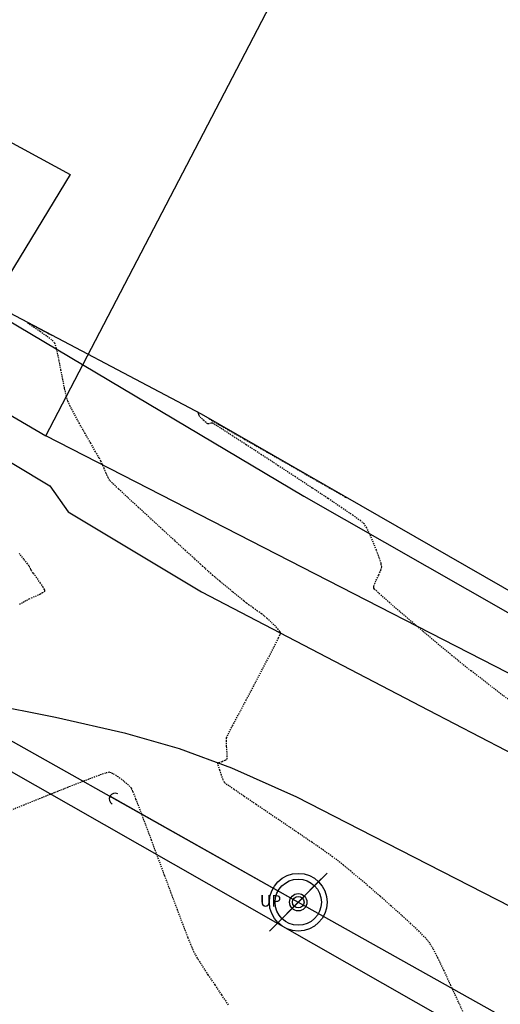
# Model space of a CAD drawing. Units: feet. Extents: x -10 to 2204435, y 0 to 13719714.
# Drawn here: x 2198815 to 2198865, y 13713872 to 13713974 of the extents above; entities that cross this region are included whole.
import ezdxf
from ezdxf import colors
from ezdxf.entities.mleader import LeaderData, LeaderLine
from ezdxf.math import Vec2, Vec3

# ---------------------------------------------------------------- set-up
doc = ezdxf.new("R2010")
doc.units = ezdxf.units.FT
doc.header["$MEASUREMENT"] = 0
doc.linetypes.add('HIDDEN2', pattern=[0.1875, 0.125, -0.0625])
for name, color, linetype in [('C-ESMT-TXT', 1, 'Continuous'), ('V-BNDY-ADJ', 244, 'Continuous'), ('V-BNDY-SUBD', 244, 'Continuous'), ('V-P01-TOPO', 242, 'HIDDEN2'), ('V-POWR-OHUT', 244, 'OHU'), ('V-POWR-POLE', 244, 'Continuous'), ('V-POWR-POLE @ 100', 244, 'Continuous'), ('V-POWR-POLE @ 20', 244, 'Continuous'), ('V-POWR-POLE @ 30', 244, 'Continuous'), ('V-POWR-POLE @ 80', 244, 'Continuous'), ('V-PVMT-ASPH', 244, 'EOP2'), ('V-SITE-FENC-WOOD', 244, 'FENCE_WOOD'), ('V-SITE-FNC-WIRE', 244, 'CHAINLINK_FENCE')]:
    doc.layers.add(name, color=color, linetype=linetype)
doc.styles.add('CALIBRI', font='simplex.shx')
doc.styles.add('ROMANS', font='romans.shx')
doc.styles.get("Standard").update_dxf_attribs({"font": 'calibri.ttf'})
doc.linetypes.add('CHAINLINK_FENCE', pattern='A,0.4,-0.1,["X",Standard,S=0.2,R=0,X=-0.1,Y=-0.1],-0.1,0.4', length=1)
doc.linetypes.add('EOP2', pattern='A,0.125,-0.05,[")|(",Standard,S=0.05,R=0,X=-0.05,Y=0.02],-0.04,1', length=1.215)
doc.linetypes.add('FENCE_WOOD', pattern='A,0.25,-0.1,[1,fence_wood.shx,S=2,R=0,X=-0.1,Y=0],-0.1,1', length=1.45)
doc.linetypes.add('OHU', pattern='A,4,-0.2,["OHU",Standard,S=0.2,R=0,X=-0.12,Y=-0.1],-0.7', length=4.9)

# ---------------------------------------------------------------- blocks, each defined once
blk = doc.blocks.new('PP')
at = {"layer": 'V-POWR-POLE'}
blk.add_line((-0.0399, -0.0403), (0.0399, 0.0403), dxfattribs=at)
blk.add_circle((0, 0), 0.04, dxfattribs=at)
blk = doc.blocks.new('*U542')
at = {"layer": 'V-POWR-POLE @ 100', "xscale": 75, "yscale": 75, "zscale": 75}
blk.add_blockref('PP', (2198844.257, 13713882.231, 622.4), dxfattribs=at)
at = {"layer": 'V-POWR-POLE @ 20', "xscale": 15, "yscale": 15, "zscale": 15}
blk.add_blockref('PP', (2198844.257, 13713882.231, 622.4), dxfattribs=at)
at = {"layer": 'V-POWR-POLE @ 30', "xscale": 22.5, "yscale": 22.5, "zscale": 22.5}
blk.add_blockref('PP', (2198844.257, 13713882.231, 622.4), dxfattribs=at)
at = {"layer": 'V-POWR-POLE @ 80', "xscale": 60, "yscale": 60, "zscale": 60}
blk.add_blockref('PP', (2198844.257, 13713882.231, 622.4), dxfattribs=at)
blk = doc.blocks.new('*U595')
at = {"layer": 'V-POWR-POLE @ 100', "xscale": 75, "yscale": 75, "zscale": 75}
blk.add_blockref('PP', (2198844.257, 13713882.231, 622.4), dxfattribs=at)
at = {"layer": 'V-POWR-POLE @ 20', "xscale": 15, "yscale": 15, "zscale": 15}
blk.add_blockref('PP', (2198844.257, 13713882.231, 622.4), dxfattribs=at)
at = {"layer": 'V-POWR-POLE @ 30', "xscale": 22.5, "yscale": 22.5, "zscale": 22.5}
blk.add_blockref('PP', (2198844.257, 13713882.231, 622.4), dxfattribs=at)
at = {"layer": 'V-POWR-POLE @ 80', "xscale": 60, "yscale": 60, "zscale": 60}
blk.add_blockref('PP', (2198844.257, 13713882.231, 622.4), dxfattribs=at)

msp = doc.modelspace()

# ---------------------------------------------------------------- linework, layer by layer
at = {"layer": 'V-P01-TOPO', "color": 242, "linetype": 'HIDDEN2', "lineweight": -3}
for points, elevation in [([(2198861.74, 13713870.03), (2198860.92, 13713871.86), (2198860.13, 13713873.58), (2198859.41, 13713875.13), (2198858.78, 13713876.43), (2198858.28, 13713877.4), (2198857.94, 13713877.97), (2198857.51, 13713878.48), (2198856.83, 13713879.17), (2198855.97, 13713879.99), (2198854.98, 13713880.9), (2198853.89, 13713881.87), (2198852.78, 13713882.85), (2198851.68, 13713883.8), (2198850.64, 13713884.69), (2198849.72, 13713885.46), (2198848.97, 13713886.08), (2198848.44, 13713886.51), (2198847.83, 13713886.96), (2198846.88, 13713887.63), (2198845.66, 13713888.47), (2198844.27, 13713889.42), (2198842.78, 13713890.43), (2198841.29, 13713891.44), (2198839.87, 13713892.4), (2198838.6, 13713893.26), (2198837.58, 13713893.97), (2198836.88, 13713894.46), (2198836.59, 13713894.68), (2198836.45, 13713894.98), (2198836.27, 13713895.45), (2198836.1, 13713895.96), (2198835.97, 13713896.38), (2198835.92, 13713896.55), (2198835.89, 13713896.64), (2198835.88, 13713896.72), (2198836.02, 13713896.77), (2198836.34, 13713896.88), (2198836.67, 13713897.01), (2198836.86, 13713897.12), (2198836.88, 13713897.37), (2198836.85, 13713897.85), (2198836.81, 13713898.44), (2198836.79, 13713898.98), (2198836.81, 13713899.34), (2198836.98, 13713899.73), (2198837.43, 13713900.58), (2198838.06, 13713901.79), (2198838.83, 13713903.24), (2198839.66, 13713904.8), (2198840.48, 13713906.36), (2198841.24, 13713907.81), (2198841.85, 13713909.01), (2198842.2, 13713909.73), (2198842.36, 13713910.08), (2198842.4, 13713910.22), (2198842.41, 13713910.25), (2198842.4, 13713910.29), (2198842.34, 13713910.41), (2198842.18, 13713910.62), (2198841.88, 13713910.95), (2198841.42, 13713911.39), (2198841, 13713911.77), (2198840.71, 13713912.02), (2198840.43, 13713912.24), (2198840.02, 13713912.53), (2198839.56, 13713912.85), (2198839.15, 13713913.15), (2198838.86, 13713913.35), (2198838.58, 13713913.58), (2198838.07, 13713914.01), (2198837.42, 13713914.54), (2198836.73, 13713915.11), (2198836.1, 13713915.64), (2198835.62, 13713916.04), (2198835.38, 13713916.24), (2198835.17, 13713916.43), (2198834.86, 13713916.7), (2198834.56, 13713916.98), (2198834.34, 13713917.17), (2198834.08, 13713917.41), (2198833.45, 13713917.99), (2198832.53, 13713918.82), (2198831.41, 13713919.85), (2198830.16, 13713920.99), (2198828.87, 13713922.18), (2198827.62, 13713923.33), (2198826.49, 13713924.37), (2198825.57, 13713925.23), (2198824.93, 13713925.83), (2198824.65, 13713926.11), (2198824.49, 13713926.4), (2198824.29, 13713926.85), (2198824.07, 13713927.35), (2198823.88, 13713927.81), (2198823.74, 13713928.12), (2198823.56, 13713928.45), (2198823.18, 13713929.1), (2198822.68, 13713929.98), (2198822.1, 13713930.99), (2198821.51, 13713932.03), (2198820.98, 13713933.01), (2198820.55, 13713933.82), (2198820.3, 13713934.37), (2198820.14, 13713934.9), (2198819.96, 13713935.68), (2198819.78, 13713936.61), (2198819.58, 13713937.6), (2198819.39, 13713938.57), (2198819.22, 13713939.42), (2198819.06, 13713940.07), (2198818.92, 13713940.43), (2198818.61, 13713940.74), (2198818.06, 13713941.15), (2198817.42, 13713941.6), (2198816.8, 13713942.02), (2198816.42, 13713942.28), (2198816.24, 13713942.41), (2198816.18, 13713942.46), (2198816.18, 13713942.48), (2198816.2, 13713942.48), (2198816.29, 13713942.45), (2198816.56, 13713942.33), (2198817.07, 13713942.07), (2198817.79, 13713941.68), (2198818.29, 13713941.4), (2198818.55, 13713941.26), (2198818.63, 13713941.21), (2198818.64, 13713941.21), (2198818.64, 13713941.21), (2198818.64, 13713941.21), (2198818.64, 13713941.22)], 622), ([(2198866.43, 13713903.07), (2198864.83, 13713904.3), (2198863.41, 13713905.4), (2198862.22, 13713906.31), (2198861.35, 13713906.99), (2198860.84, 13713907.4), (2198860.26, 13713907.88), (2198859.4, 13713908.59), (2198858.35, 13713909.47), (2198857.19, 13713910.45), (2198855.98, 13713911.47), (2198854.82, 13713912.47), (2198853.77, 13713913.38), (2198852.92, 13713914.13), (2198852.43, 13713914.59), (2198852.2, 13713914.81), (2198852.13, 13713914.91), (2198852.11, 13713914.93), (2198852.11, 13713914.98), (2198852.12, 13713915.1), (2198852.2, 13713915.34), (2198852.37, 13713915.74), (2198852.63, 13713916.28), (2198852.85, 13713916.78), (2198852.94, 13713917.13), (2198852.87, 13713917.46), (2198852.67, 13713918.07), (2198852.39, 13713918.85), (2198852.05, 13713919.69), (2198851.71, 13713920.5), (2198851.38, 13713921.17), (2198851.12, 13713921.59), (2198850.75, 13713921.9), (2198849.95, 13713922.47), (2198848.78, 13713923.27), (2198847.35, 13713924.24), (2198845.71, 13713925.32), (2198843.96, 13713926.48), (2198842.18, 13713927.65), (2198840.45, 13713928.78), (2198838.84, 13713929.82), (2198837.45, 13713930.73), (2198836.35, 13713931.44), (2198835.62, 13713931.9), (2198835.35, 13713932.07), (2198835.2, 13713932.06), (2198834.98, 13713932.02), (2198834.83, 13713932.01), (2198834.67, 13713932.13), (2198834.43, 13713932.35), (2198834.29, 13713932.49), (2198834.14, 13713932.63), (2198834.03, 13713932.73), (2198834, 13713932.79), (2198833.96, 13713932.87), (2198833.91, 13713932.96), (2198833.89, 13713933.05), (2198833.87, 13713933.12), (2198833.8, 13713933.18), (2198833.86, 13713933.15), (2198833.85, 13713933.19)], 621), ([(2198834.97, 13713932.56), (2198834.97, 13713932.56), (2198835, 13713932.53), (2198835.01, 13713932.51), (2198835.29, 13713932.35), (2198836.07, 13713931.9), (2198837.24, 13713931.23), (2198838.71, 13713930.39), (2198840.38, 13713929.43), (2198842.15, 13713928.42), (2198843.92, 13713927.41), (2198845.58, 13713926.45), (2198847.05, 13713925.61), (2198848.23, 13713924.94), (2198848.88, 13713924.56), (2198849.18, 13713924.39), (2198849.27, 13713924.34), (2198849.28, 13713924.33), (2198849.28, 13713924.33), (2198849.28, 13713924.34), (2198849.27, 13713924.35)], 621), ([(2198815.27, 13713913.25), (2198815.64, 13713913.45), (2198816.01, 13713913.65), (2198816.27, 13713913.78), (2198816.52, 13713913.9), (2198816.92, 13713914.07), (2198817.37, 13713914.28), (2198817.67, 13713914.44), (2198817.83, 13713914.54), (2198817.89, 13713914.6), (2198817.9, 13713914.63), (2198817.9, 13713914.66), (2198817.86, 13713914.77), (2198817.73, 13713915.01), (2198817.46, 13713915.43), (2198817.05, 13713916), (2198816.7, 13713916.48), (2198816.53, 13713916.7), (2198816.45, 13713916.86), (2198816.35, 13713917.07), (2198816.27, 13713917.22), (2198816.1, 13713917.45), (2198815.72, 13713917.92), (2198815.25, 13713918.51)], 623), ([(2198837, 13713871.55), (2198836.31, 13713872.58), (2198835.6, 13713873.64), (2198834.9, 13713874.67), (2198834.28, 13713875.61), (2198833.78, 13713876.41), (2198833.44, 13713877.01), (2198833.19, 13713877.58), (2198832.8, 13713878.56), (2198832.29, 13713879.87), (2198831.7, 13713881.43), (2198831.05, 13713883.18), (2198830.36, 13713885.02), (2198829.67, 13713886.88), (2198829, 13713888.69), (2198828.37, 13713890.36), (2198827.83, 13713891.81), (2198827.38, 13713892.97), (2198827.07, 13713893.76), (2198826.91, 13713894.1), (2198826.61, 13713894.41), (2198826.11, 13713894.83), (2198825.53, 13713895.26), (2198825, 13713895.6), (2198824.62, 13713895.76), (2198824.21, 13713895.66), (2198823.31, 13713895.34), (2198822.04, 13713894.86), (2198820.53, 13713894.27), (2198818.9, 13713893.62), (2198817.26, 13713892.96), (2198815.73, 13713892.34), (2198814.45, 13713891.82)], 623)]:
    msp.add_lwpolyline(points, dxfattribs=dict(at, elevation=elevation))

# ---------------------------------------------------------------- next in the draw order: leaders
at = {"layer": 'C-ESMT-TXT'}
ml = msp.add_multileader_mtext('Standard', dxfattribs=at)
ml.set_content('VARIABLE WIDTH DRAINAGE, SANITARY SEWER, WATER, E.G.T.CATV & ACCESS EASEMENT TO EXPIRE UPON INCORPORATION INTO PLATTED PRIVATE STREET ', color=256, style='CALIBRI')
ml.set_leader_properties()
ml.build(insert=Vec2(0, 0))
ml.multileader.update_dxf_attribs({"text_left_attachment_type": 2, "text_right_attachment_type": 2, "dogleg_length": 0.04, "scale": 100})
ctx = ml.context
ctx.base_point, ctx.scale, ctx.landing_gap_size, ctx.plane_origin, ctx.plane_x_axis, ctx.plane_y_axis = Vec3(2199276.82, 13712845.36), 100, 5, Vec3(2199253.65, 13712794.82), Vec3(0.866424, -0.49931), Vec3(0.49931, 0.866424)
ctx.left_attachment, ctx.right_attachment, ctx.text_align_type = 2, 2, 1
notes = []
notes.append((ctx, [(1, (1, 1, 0), (2199273.35, 13712847.36), (0.866424, -0.49931), 4, [(0, [(2199247.49, 13712930.07), (2199269.96, 13712885.38)], 0, [])])]))
ctx.mtext.insert, ctx.mtext.text_direction, ctx.mtext.rotation, ctx.mtext.width, ctx.mtext.alignment, ctx.mtext.flow_direction = Vec3(2199332.87, 13712830.76), Vec3(0.866424, -0.49931), 5.760384, 102.0123, 2, 5
ctx.mtext.has_bg_fill, ctx.mtext.bg_color, ctx.mtext.bg_scale_factor, ctx.mtext.bg_transparency, ctx.mtext.use_window_bg_color = 1, -1027028792, 1.5, 0, 1
for ctx, leaders in notes:
    for number, flags, end, landing, length, lines in leaders:
        leader = LeaderData()
        leader.index, (leader.has_last_leader_line, leader.has_dogleg_vector, leader.attachment_direction) = number, flags
        leader.last_leader_point, leader.dogleg_vector, leader.dogleg_length = Vec3(end), Vec3(landing), length
        for number, points, colour, breaks in lines:
            line = LeaderLine()
            line.index, line.vertices, line.color, line.breaks = number, Vec3.list(points), colors.encode_raw_color(colour), breaks
            leader.lines.append(line)
        ctx.leaders.append(leader)

# ---------------------------------------------------------------- next in the draw order: leaders
ml = msp.add_multileader_mtext('Standard', dxfattribs=at)
ml.set_content('VARIABLE WIDTH DRAINAGE, SANITARY SEWER, WATER, E.G.T.CATV & ACCESS EASEMENT TO EXPIRE UPON INCORPORATION INTO PLATTED PRIVATE STREET ', color=256, style='CALIBRI')
ml.set_leader_properties()
ml.build(insert=Vec2(0, 0))
ml.multileader.update_dxf_attribs({"text_left_attachment_type": 2, "text_right_attachment_type": 2, "dogleg_length": 0.04, "scale": 100})
ctx = ml.context
ctx.base_point, ctx.scale, ctx.landing_gap_size, ctx.plane_origin, ctx.plane_x_axis, ctx.plane_y_axis = Vec3(2199187.9, 13712758.66), 100, 5, Vec3(2199164.72, 13712708.12), Vec3(0.866424, -0.49931), Vec3(0.49931, 0.866424)
ctx.left_attachment, ctx.right_attachment, ctx.text_align_type = 2, 2, 1
notes = []
notes.append((ctx, [(1, (1, 1, 0), (2199184.43, 13712760.66), (0.866424, -0.49931), 4, [(0, [(2199128.72, 13712812.86), (2199176.75, 13712796.07)], 0, [])])]))
ctx.mtext.insert, ctx.mtext.text_direction, ctx.mtext.rotation, ctx.mtext.width, ctx.mtext.alignment, ctx.mtext.flow_direction = Vec3(2199243.95, 13712744.06), Vec3(0.866424, -0.49931), 5.760384, 102.0123, 2, 5
ctx.mtext.has_bg_fill, ctx.mtext.bg_color, ctx.mtext.bg_scale_factor, ctx.mtext.bg_transparency, ctx.mtext.use_window_bg_color = 1, -1027028792, 1.5, 0, 1
for ctx, leaders in notes:
    for number, flags, end, landing, length, lines in leaders:
        leader = LeaderData()
        leader.index, (leader.has_last_leader_line, leader.has_dogleg_vector, leader.attachment_direction) = number, flags
        leader.last_leader_point, leader.dogleg_vector, leader.dogleg_length = Vec3(end), Vec3(landing), length
        for number, points, colour, breaks in lines:
            line = LeaderLine()
            line.index, line.vertices, line.color, line.breaks = number, Vec3.list(points), colors.encode_raw_color(colour), breaks
            leader.lines.append(line)
        ctx.leaders.append(leader)

# ---------------------------------------------------------------- next in the draw order: leaders
ml = msp.add_multileader_mtext('Standard', dxfattribs=at)
ml.set_content('VARIABLE WIDTH DRAINAGE, SANITARY SEWER, WATER, E.G.T.CATV & ACCESS EASEMENT TO EXPIRE UPON INCORPORATION INTO PLATTED PRIVATE STREET ', color=256, style='CALIBRI')
ml.set_leader_properties()
ml.build(insert=Vec2(0, 0))
ml.multileader.update_dxf_attribs({"text_left_attachment_type": 2, "text_right_attachment_type": 2, "dogleg_length": 0.04, "scale": 100})
ctx = ml.context
ctx.base_point, ctx.scale, ctx.landing_gap_size, ctx.plane_origin, ctx.plane_x_axis, ctx.plane_y_axis = Vec3(2199077.84, 13712541.31), 100, 5, Vec3(2199054.67, 13712490.76), Vec3(0.866424, -0.49931), Vec3(0.49931, 0.866424)
ctx.left_attachment, ctx.right_attachment, ctx.text_align_type = 2, 2, 1
notes = []
notes.append((ctx, [(1, (1, 1, 0), (2199074.37, 13712543.31), (0.866424, -0.49931), 4, [(0, [(2199018.54, 13712484.78), (2199044.82, 13712527.34)], 0, [])])]))
ctx.mtext.insert, ctx.mtext.text_direction, ctx.mtext.rotation, ctx.mtext.width, ctx.mtext.alignment, ctx.mtext.flow_direction = Vec3(2199133.89, 13712526.7), Vec3(0.866424, -0.49931), 5.760384, 102.0123, 2, 5
ctx.mtext.has_bg_fill, ctx.mtext.bg_color, ctx.mtext.bg_scale_factor, ctx.mtext.bg_transparency, ctx.mtext.use_window_bg_color = 1, -1027028792, 1.5, 0, 1
for ctx, leaders in notes:
    for number, flags, end, landing, length, lines in leaders:
        leader = LeaderData()
        leader.index, (leader.has_last_leader_line, leader.has_dogleg_vector, leader.attachment_direction) = number, flags
        leader.last_leader_point, leader.dogleg_vector, leader.dogleg_length = Vec3(end), Vec3(landing), length
        for number, points, colour, breaks in lines:
            line = LeaderLine()
            line.index, line.vertices, line.color, line.breaks = number, Vec3.list(points), colors.encode_raw_color(colour), breaks
            leader.lines.append(line)
        ctx.leaders.append(leader)

# ---------------------------------------------------------------- next in the draw order: linework, layer by layer
at = {"layer": 'V-BNDY-ADJ'}
for points in [[(2198443.7, 13713813.3), (2198548.5, 13713996.06), (2198728.8, 13713893.67), (2198741.34, 13713916.31), (2198746.75, 13713923.09), (2198753.15, 13713928.93), (2198760.4, 13713933.69), (2198768.3, 13713937.25), (2198776.66, 13713939.52), (2198785.28, 13713940.45), (2198793.94, 13713940.01), (2198802.42, 13713938.22), (2198810.51, 13713935.11), (2198818.01, 13713930.76), (2199550.74, 13715338.11)], [(2198443.7, 13713813.3), (2198548.5, 13713996.06), (2198728.8, 13713893.67), (2198741.85, 13713916.02), (2198746.75, 13713923.09), (2198753.15, 13713928.93), (2198760.4, 13713933.69), (2198768.3, 13713937.25), (2198776.66, 13713939.52), (2198785.28, 13713940.45), (2198793.94, 13713940.01), (2198802.42, 13713938.22), (2198810.51, 13713935.11), (2198818.01, 13713930.76), (2199550.74, 13715338.11)], [(2199206.29, 13713731.47), (2198818.01, 13713930.76)]]:
    msp.add_lwpolyline(points, dxfattribs=at)
at = {"layer": 'V-BNDY-SUBD'}
msp.add_lwpolyline([(2198989.61, 13713795.9, 0.152901), (2198683.85, 13713713.22), (2198795.35, 13713906.69)], format="xyb", close=True, dxfattribs=at)
msp.add_lwpolyline([(2198989.61, 13713795.9, 0.152901), (2198683.85, 13713713.22), (2198795.35, 13713906.69)], format="xyb", close=True, dxfattribs=at)
msp.add_lwpolyline([(2198989.61, 13713795.9, 0.152901), (2198683.85, 13713713.22), (2198795.35, 13713906.69)], format="xyb", close=True, dxfattribs=at)
at = {"layer": 'V-POWR-OHUT', "ltscale": 0.25}
for points, elevation in [([(2198757.22, 13713931.2), (2198844.26, 13713882.23)], 622.4), ([(2198757.22, 13713931.2), (2198844.26, 13713882.23)], 622.4), ([(2198844.26, 13713882.23), (2198982.87, 13713804.56), (2199210.87, 13713675.38)], 609.31), ([(2198844.26, 13713882.23), (2198982.87, 13713804.56), (2199210.87, 13713675.38)], 609.31)]:
    msp.add_lwpolyline(points, dxfattribs=dict(at, elevation=elevation))
at = {"layer": 'V-POWR-POLE', "elevation": 622.72}
msp.add_lwpolyline([(2198824.68, 13713893.26), (2198844.26, 13713882.23)], dxfattribs=at)
at = {"layer": 'V-POWR-POLE'}
msp.add_arc((2198825.2, 13713892.97, 622.71), 0.6, 60.5982, 240.5982, dxfattribs=at)
at = {"layer": 'V-PVMT-ASPH', "ltscale": 0.25, "flags": 128}
for points in [[(2198675.26, 13713730.86), (2198667.72, 13713715.24), (2198658.14, 13713700.52), (2198654.59, 13713697.28), (2198655.36, 13713692.6), (2198667.57, 13713700.92), (2198681.32, 13713710.84), (2198682.98, 13713709.22), (2198668.92, 13713698.95), (2198656.12, 13713688.6), (2198645.13, 13713684.62), (2198643.63, 13713695.74), (2198645.88, 13713698.26), (2198652.31, 13713716.58), (2198655.69, 13713725.44), (2198659.49, 13713728.32), (2198663.58, 13713739.16), (2198672.06, 13713752.67), (2198675.1, 13713759.62), (2198681.69, 13713771.87), (2198699.51, 13713802.78), (2198715.81, 13713830.04), (2198718.29, 13713835.69), (2198731.46, 13713857.65), (2198739.8, 13713871.99), (2198747.56, 13713883.11), (2198755.86, 13713893.84), (2198764.69, 13713904.14), (2198764.69, 13713904.14), (2198772.82, 13713912.77), (2198781.31, 13713921.04), (2198790.16, 13713928.92), (2198790.16, 13713928.92), (2198801.15, 13713932.23), (2198810.71, 13713930.18), (2198818.43, 13713925.54), (2198820.32, 13713922.86), (2198834.18, 13713914.53), (2198857.8, 13713902.23), (2198897.83, 13713881.41), (2198926.57, 13713864.04), (2198949.02, 13713850.03), (2198967.53, 13713839.89), (2198962.72, 13713831.4), (2198953.48, 13713836.31), (2198921.74, 13713856.52), (2198912.92, 13713864.36), (2198912.92, 13713864.36), (2198905.44, 13713866.46), (2198896.23, 13713870.72), (2198893.97, 13713867.26)], [(2198675.26, 13713730.86), (2198667.72, 13713715.24), (2198658.14, 13713700.52), (2198654.59, 13713697.28), (2198655.36, 13713692.6), (2198667.57, 13713700.92), (2198681.32, 13713710.84), (2198682.98, 13713709.22), (2198668.92, 13713698.95), (2198656.12, 13713688.6), (2198645.13, 13713684.62), (2198643.63, 13713695.74), (2198645.88, 13713698.26), (2198652.31, 13713716.58), (2198655.69, 13713725.44), (2198659.49, 13713728.32), (2198663.58, 13713739.16), (2198672.06, 13713752.67), (2198675.1, 13713759.62), (2198681.69, 13713771.87), (2198699.51, 13713802.78), (2198715.81, 13713830.04), (2198718.29, 13713835.69), (2198731.46, 13713857.65), (2198739.8, 13713871.99), (2198747.56, 13713883.11), (2198755.86, 13713893.84), (2198764.69, 13713904.14), (2198764.69, 13713904.14), (2198772.82, 13713912.77), (2198781.31, 13713921.04), (2198790.16, 13713928.92), (2198790.16, 13713928.92), (2198801.15, 13713932.23), (2198810.71, 13713930.18), (2198818.43, 13713925.54), (2198820.32, 13713922.86), (2198834.18, 13713914.53), (2198857.8, 13713902.23), (2198897.83, 13713881.41), (2198926.57, 13713864.04), (2198949.02, 13713850.03), (2198967.53, 13713839.89), (2198962.72, 13713831.4), (2198953.48, 13713836.31), (2198921.74, 13713856.52), (2198912.92, 13713864.36), (2198912.92, 13713864.36), (2198905.44, 13713866.46), (2198896.23, 13713870.72), (2198893.97, 13713867.26)], [(2198893.97, 13713867.26), (2198886.34, 13713871.51), (2198850.65, 13713889.78), (2198850.65, 13713889.78), (2198844.1, 13713893.17), (2198837.35, 13713896.18), (2198837.35, 13713896.18), (2198831.91, 13713898.18), (2198826.34, 13713899.78), (2198826.34, 13713899.78), (2198819.02, 13713901.45), (2198811.65, 13713902.89), (2198811.65, 13713902.89), (2198808.39, 13713903.35), (2198805.11, 13713903.57), (2198805.11, 13713903.57), (2198801.77, 13713903.34), (2198798.55, 13713902.44), (2198798.55, 13713902.44), (2198788.49, 13713898.14), (2198778.71, 13713893.23), (2198778.71, 13713893.23), (2198773.68, 13713890.14), (2198769.03, 13713886.53), (2198764.8, 13713882.43), (2198764.8, 13713882.43), (2198760.04, 13713876.82), (2198755.79, 13713870.81), (2198752.08, 13713864.45), (2198743.27, 13713850.7), (2198739.26, 13713844.36), (2198736.54, 13713836.12), (2198728.48, 13713822.82), (2198701.82, 13713777.39)], [(2198893.97, 13713867.26), (2198886.34, 13713871.51), (2198850.65, 13713889.78), (2198850.65, 13713889.78), (2198844.1, 13713893.17), (2198837.35, 13713896.18), (2198837.35, 13713896.18), (2198831.91, 13713898.18), (2198826.34, 13713899.78), (2198826.34, 13713899.78), (2198819.02, 13713901.45), (2198811.65, 13713902.89), (2198811.65, 13713902.89), (2198808.39, 13713903.35), (2198805.11, 13713903.57), (2198805.11, 13713903.57), (2198801.77, 13713903.34), (2198798.55, 13713902.44), (2198798.55, 13713902.44), (2198788.49, 13713898.14), (2198778.71, 13713893.23), (2198778.71, 13713893.23), (2198773.68, 13713890.14), (2198769.03, 13713886.53), (2198764.8, 13713882.43), (2198764.8, 13713882.43), (2198760.04, 13713876.82), (2198755.79, 13713870.81), (2198752.08, 13713864.45), (2198743.27, 13713850.7), (2198739.26, 13713844.36), (2198736.54, 13713836.12), (2198728.48, 13713822.82), (2198701.82, 13713777.39)]]:
    msp.add_lwpolyline(points, dxfattribs=at)
at = {"layer": 'V-PVMT-ASPH', "ltscale": 0.25}
for points, elevation in [([(2198810.71, 13713930.18), (2198818.43, 13713925.54)], 622.78), ([(2198818.43, 13713925.54), (2198820.32, 13713922.86), (2198834.18, 13713914.53), (2198857.8, 13713902.23), (2198897.83, 13713881.41), (2198926.57, 13713864.04), (2198949.02, 13713850.03)], 622.6), ([(2198886.34, 13713871.51), (2198850.65, 13713889.78), (2198850.65, 13713889.78), (2198844.1, 13713893.17), (2198837.35, 13713896.18), (2198837.35, 13713896.18), (2198831.91, 13713898.18), (2198826.34, 13713899.78), (2198826.34, 13713899.78), (2198819.02, 13713901.45), (2198811.65, 13713902.89)], 625.18)]:
    msp.add_lwpolyline(points, dxfattribs=dict(at, elevation=elevation))
at = {"layer": 'V-SITE-FENC-WOOD'}
msp.add_lwpolyline([(2198793.86, 13713972.44), (2198820.54, 13713957.96), (2198812.37, 13713944.53)], dxfattribs=at)
at = {"layer": 'V-SITE-FENC-WOOD', "ltscale": 0.35}
msp.add_lwpolyline([(2198793.86, 13713972.44), (2198820.54, 13713957.96), (2198812.37, 13713944.53)], dxfattribs=at)
at = {"layer": 'V-SITE-FENC-WOOD', "elevation": 615.51}
msp.add_lwpolyline([(2199118.92, 13713841.94), (2199109.49, 13713846.89), (2199082.36, 13713822.92), (2199059.49, 13713804.43), (2199007.53, 13713833.78), (2198958, 13713862.56), (2198921.29, 13713882.44), (2198904.65, 13713892.47), (2198865.52, 13713915.01), (2198834.21, 13713933), (2198812.37, 13713944.53)], dxfattribs=at)
at = {"layer": 'V-SITE-FENC-WOOD', "ltscale": 0.35, "elevation": 615.51}
msp.add_lwpolyline([(2199118.92, 13713841.94), (2199109.49, 13713846.89), (2199082.36, 13713822.92), (2199059.58, 13713804.36), (2199007.53, 13713833.78), (2198958, 13713862.56), (2198921.29, 13713882.44), (2198904.65, 13713892.47), (2198865.52, 13713915.01), (2198834.21, 13713933), (2198812.37, 13713944.53)], dxfattribs=at)
at = {"layer": 'V-SITE-FNC-WIRE', "ltscale": 0.25, "elevation": 622.35}
msp.add_lwpolyline([(2198813.77, 13713942.95), (2198844.84, 13713924.48), (2198866.06, 13713912.36), (2198904.87, 13713890.16), (2198936.06, 13713872.7), (2198955.44, 13713862.14), (2199017.98, 13713827.29), (2199042.79, 13713813.15), (2199075.5, 13713795.27)], dxfattribs=at)

# ---------------------------------------------------------------- next in the draw order: block references
at = {"layer": 'V-POWR-POLE'}
for name in ['*U542', '*U595']:
    msp.add_blockref(name, (0, 0), dxfattribs=at)

# ---------------------------------------------------------------- next in the draw order: texts
at = {"layer": 'V-POWR-POLE', "insert": (2198840.27, 13713882.97, 622.4), "char_height": 1.2, "width": 2, "attachment_point": 1, "style": 'ROMANS'}
msp.add_mtext('UP', dxfattribs=at)

doc.saveas('drawing.dxf')
